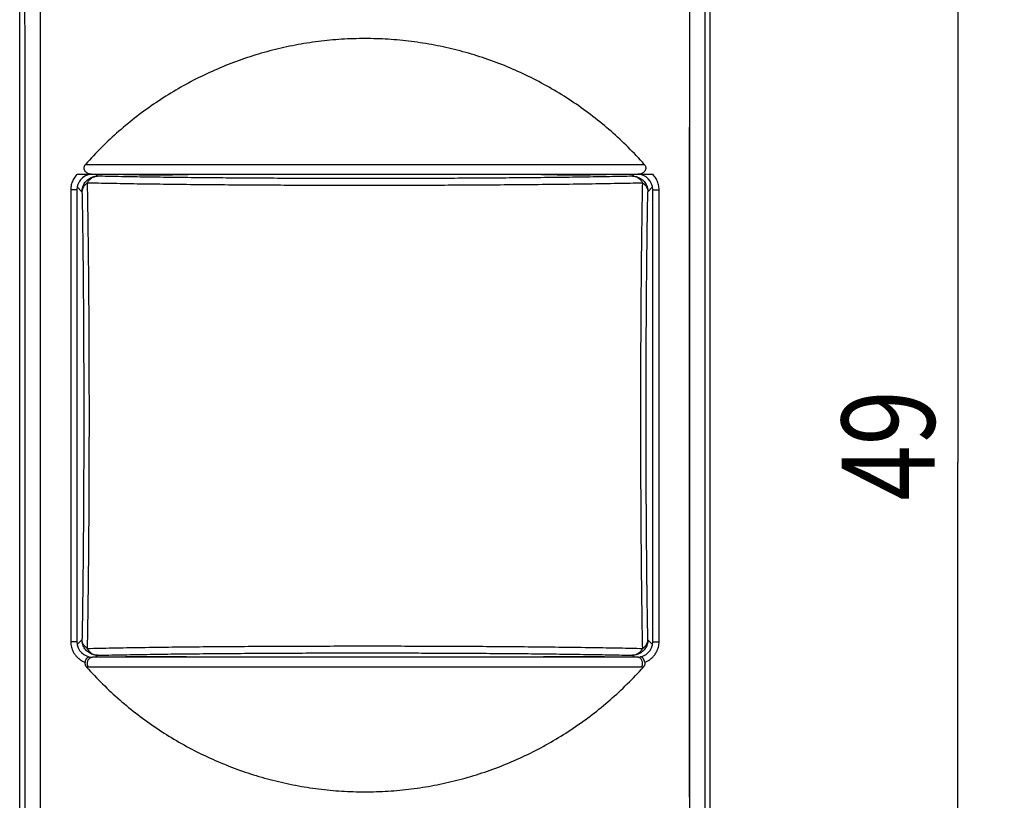
# Model space of a CAD drawing. Units: millimetres. Extents: x -85 to 90, y -24 to 46.
# Drawn here: x -11 to 21, y -11 to 14 of the extents above; entities that cross this region are included whole.
import ezdxf

# ---------------------------------------------------------------- set-up
doc = ezdxf.new("R2010")
doc.units = ezdxf.units.MM
doc.header["$LTSCALE"] = 36.425481
doc.layers.get('0').update_dxf_attribs({"linetype": 'CONTINUOUS'})
doc.styles.get("Standard").update_dxf_attribs({"font": 'txt', "width": 0.8})
doc.dimstyles.new('DIMSTYLE_1', dxfattribs={"dimtxt": 3, "dimasz": 3, "dimexe": 0.18, "dimexo": 0.0625, "dimgap": 0.09, "dimtad": 1, "dimdsep": 46, "dimtxsty": 'STANDARD', "dimblk": '_FILLED', "dimblk1": '_FILLED', "dimblk2": '_FILLED', "dimcen": 0.09, "dimadec": 0, "dimazin": 0, "dimtfac": 1, "dimtofl": 0, "dimtmove": 0, "dimatfit": 3, "dimldrblk": '_FILLED', "dimfxl": 1, "dimtolj": 1, "dimarcsym": 0})

# ---------------------------------------------------------------- blocks, each defined once
blk = doc.blocks.new('_FILLED')
at = {"color": 0, "linetype": 'BYBLOCK'}
blk.add_solid([(0, 0), (-1, 0.317), (-1, -0.317)], dxfattribs=at)
blk = doc.blocks.new('*D3')
at = {"color": 0, "linetype": 'CONTINUOUS'}
for p, q in [((10.842, 24.533), (20.592, 24.533)), ((19.092, 24.533), (19.092, 0.033)), ((19.092, -24.467), (19.092, 0.033)), ((10.842, -24.467), (20.592, -24.467))]:
    blk.add_line(p, q, dxfattribs=at)
at = {"color": 0, "linetype": 'CONTINUOUS', "xscale": 3, "yscale": 3, "zscale": 3}
for p, rotation in [((19.092, 24.533), 90), ((19.092, -24.467), 270)]:
    blk.add_blockref('_FILLED', p, dxfattribs=dict(at, rotation=rotation))
at = {"color": 0, "linetype": 'CONTINUOUS', "width": 0.785714}
blk.add_text('49', height=3, rotation=90, dxfattribs=at).set_placement((18.342, -1.21))

msp = doc.modelspace()

# ---------------------------------------------------------------- linework, layer by layer
at = {"color": 0, "linetype": 'CONTINUOUS'}
for p, q in [((-11.208, -21.858), (-11.208, 21.924)), ((11.092, -21.858), (11.092, 21.924)), ((-9.351, 9.333), (9.236, 9.333)), ((-7.858, 9.333), (-7.844, 9.32)), ((-7.345, 9.311), (-6.271, 9.311)), ((-5.758, 9.333), (-5.771, 9.32)), ((5.642, 9.333), (5.656, 9.32)), ((6.155, 9.311), (7.229, 9.311)), ((7.742, 9.333), (7.729, 9.32)), ((-9.358, 8.833), (-9.358, -5.767)), ((9.242, -5.767), (9.242, 8.833)), ((8.742, -6.267), (-8.858, -6.267)), ((-7.858, -6.267), (-7.844, -6.254)), ((-7.345, -6.245), (-6.271, -6.245)), ((-5.758, -6.267), (-5.771, -6.254)), ((5.642, -6.267), (5.656, -6.254)), ((6.155, -6.245), (7.229, -6.245)), ((7.742, -6.267), (7.729, -6.254))]:
    msp.add_line(p, q, dxfattribs=at)
at = {"color": 9, "linetype": 'CONTINUOUS'}
for p, q in [((-10.54, -20.53), (-10.54, 20.595)), ((10.425, 20.595), (10.425, -20.53)), ((-8.696, 9.271), (-8.758, 9.333)), ((-7.844, 9.333), (-7.844, 9.32)), ((-7.345, 9.333), (-7.345, 9.311)), ((-6.271, 9.311), (-6.271, 9.333)), ((-5.771, 9.32), (-5.771, 9.333)), ((5.656, 9.333), (5.656, 9.32)), ((6.155, 9.333), (6.155, 9.311)), ((7.229, 9.311), (7.229, 9.333)), ((7.729, 9.32), (7.729, 9.333)), ((8.581, 9.271), (8.643, 9.333)), ((-9.196, 8.771), (-9.349, 8.924)), ((9.081, 8.771), (9.234, 8.924)), ((-9.558, 8.836), (-9.558, -5.769)), ((9.442, -5.769), (9.442, 8.836)), ((-9.196, -5.706), (-9.349, -5.859)), ((9.081, -5.706), (9.234, -5.859)), ((-8.696, -6.205), (-8.758, -6.267)), ((-7.844, -6.254), (-7.844, -6.267)), ((-7.345, -6.245), (-7.345, -6.267)), ((-6.271, -6.267), (-6.271, -6.245)), ((-5.771, -6.267), (-5.771, -6.254)), ((5.656, -6.254), (5.656, -6.267)), ((6.155, -6.245), (6.155, -6.267)), ((7.229, -6.267), (7.229, -6.245)), ((7.729, -6.267), (7.729, -6.254)), ((8.581, -6.205), (8.643, -6.267))]:
    msp.add_line(p, q, dxfattribs=at)
at = {"color": 0, "linetype": 'CONTINUOUS'}
for centre, start, end in [((-8.858, 8.833), 99.122, 180), ((8.742, 8.833), 0, 90), ((-8.858, -5.767), 180, 270), ((8.742, -5.767), 270, 360)]:
    msp.add_arc(centre, 0.5, start, end, dxfattribs=at)
at = {"color": 9, "linetype": 'CONTINUOUS'}
for points, knots in [([(-11.04, -20.509), (-11.039, -18.553), (-11.036, -14.641), (-11.034, -8.772), (-11.033, -2.902), (-11.033, 2.968), (-11.034, 8.838), (-11.036, 14.707), (-11.039, 18.619), (-11.04, 20.575)], [0, 0, 0, 0, 0.142808, 0.285665, 0.428552, 0.571448, 0.714335, 0.857192, 1, 1, 1, 1]), ([(-10.54, -20.53), (-10.539, -18.572), (-10.536, -14.656), (-10.534, -8.781), (-10.533, -2.905), (-10.533, 2.971), (-10.534, 8.847), (-10.536, 14.722), (-10.539, 18.638), (-10.54, 20.595)], [0, 0, 0, 0, 0.142808, 0.285665, 0.428552, 0.571448, 0.714335, 0.857192, 1, 1, 1, 1]), ([(10.425, 20.595), (10.424, 18.638), (10.421, 14.722), (10.419, 8.847), (10.418, 2.971), (10.418, -2.905), (10.419, -8.781), (10.421, -14.656), (10.424, -18.572), (10.425, -20.53)], [0, 0, 0, 0, 0.142808, 0.285665, 0.428552, 0.571448, 0.714335, 0.857192, 1, 1, 1, 1]), ([(10.925, 20.575), (10.924, 18.619), (10.921, 14.707), (10.919, 8.838), (10.918, 2.968), (10.918, -2.902), (10.919, -8.772), (10.921, -14.641), (10.924, -18.553), (10.925, -20.509)], [0, 0, 0, 0, 0.142808, 0.285665, 0.428552, 0.571448, 0.714335, 0.857192, 1, 1, 1, 1]), ([(-9.081, 9.653), (-8.991, 9.653), (-8.788, 9.654), (-8.451, 9.653), (-8.056, 9.653), (-7.618, 9.653), (-7.155, 9.653), (-6.683, 9.653), (-6.21, 9.653), (-5.739, 9.653), (-5.268, 9.653), (-4.799, 9.653), (-4.329, 9.653), (-3.86, 9.653), (-3.389, 9.653), (-2.918, 9.653), (-2.446, 9.653), (-1.971, 9.653), (-1.495, 9.653), (-1.017, 9.653), (-0.537, 9.653), (-0.056, 9.653), (0.424, 9.653), (0.904, 9.653), (1.383, 9.653), (1.859, 9.653), (2.333, 9.653), (2.806, 9.653), (3.277, 9.653), (3.747, 9.653), (4.217, 9.653), (4.686, 9.653), (5.156, 9.653), (5.626, 9.653), (6.097, 9.653), (6.57, 9.653), (7.042, 9.653), (7.505, 9.653), (7.942, 9.653), (8.337, 9.653), (8.673, 9.654), (8.876, 9.653), (8.966, 9.653)], [0, 0, 0, 0, 0.014937, 0.033806, 0.055996, 0.080651, 0.10664, 0.132928, 0.159136, 0.185231, 0.211257, 0.23729, 0.263307, 0.289312, 0.315352, 0.341461, 0.367647, 0.393924, 0.420317, 0.446826, 0.473425, 0.500077, 0.526729, 0.553327, 0.579836, 0.606228, 0.632505, 0.65869, 0.684799, 0.710838, 0.736844, 0.762862, 0.788895, 0.814917, 0.841006, 0.867208, 0.893495, 0.919475, 0.944101, 0.966255, 0.985088, 1, 1, 1, 1]), ([(-9.351, 9.333), (-9.37, 9.314), (-9.405, 9.275), (-9.451, 9.211), (-9.489, 9.141), (-9.52, 9.068), (-9.542, 8.992), (-9.555, 8.914), (-9.558, 8.862), (-9.558, 8.836)], [0, 0, 0, 0, 0.142856, 0.28598, 0.429528, 0.573314, 0.716767, 0.85923, 1, 1, 1, 1]), ([(-9.196, 8.771), (-9.196, 8.823), (-9.179, 8.928), (-9.107, 9.07), (-8.995, 9.182), (-8.853, 9.255), (-8.748, 9.271), (-8.696, 9.271)], [0, 0, 0, 0, 0.198998, 0.399212, 0.599516, 0.799804, 1, 1, 1, 1]), ([(-9.028, 9.05), (-9.01, 9.083), (-8.968, 9.143), (-8.888, 9.214), (-8.795, 9.26), (-8.729, 9.271), (-8.696, 9.271)], [0, 0, 0, 0, 0.268163, 0.522808, 0.765247, 1, 1, 1, 1]), ([(8.581, 9.271), (8.335, 9.265), (7.806, 9.254), (6.972, 9.24), (6.079, 9.228), (5.172, 9.218), (4.274, 9.211), (3.389, 9.205), (2.511, 9.2), (1.633, 9.197), (0.751, 9.195), (-0.133, 9.195), (-1.018, 9.196), (-1.899, 9.198), (-2.777, 9.201), (-3.656, 9.206), (-4.544, 9.212), (-5.441, 9.22), (-6.335, 9.23), (-7.195, 9.242), (-7.979, 9.256), (-8.47, 9.266), (-8.696, 9.271)], [0, 0, 0, 0, 0.042652, 0.092012, 0.144702, 0.197679, 0.249599, 0.300611, 0.351287, 0.402056, 0.45311, 0.504385, 0.555643, 0.606651, 0.657376, 0.708108, 0.759374, 0.811475, 0.863866, 0.914663, 0.96083, 1, 1, 1, 1]), ([(8.913, 9.05), (8.895, 9.083), (8.853, 9.143), (8.773, 9.214), (8.68, 9.26), (8.614, 9.271), (8.581, 9.271)], [0, 0, 0, 0, 0.268184, 0.522841, 0.765273, 1, 1, 1, 1]), ([(8.581, 9.271), (8.633, 9.271), (8.738, 9.255), (8.88, 9.182), (8.992, 9.07), (9.064, 8.928), (9.081, 8.823), (9.081, 8.771)], [0, 0, 0, 0, 0.200196, 0.400484, 0.600788, 0.801002, 1, 1, 1, 1]), ([(9.442, 8.836), (9.442, 8.862), (9.44, 8.914), (9.426, 8.992), (9.405, 9.068), (9.374, 9.141), (9.336, 9.211), (9.29, 9.275), (9.255, 9.314), (9.236, 9.333)], [0, 0, 0, 0, 0.140796, 0.283281, 0.426741, 0.570519, 0.714049, 0.857155, 1, 1, 1, 1]), ([(-9.028, 9.05), (-9.061, 9.026), (-9.121, 8.975), (-9.181, 8.878), (-9.195, 8.806), (-9.196, 8.771)], [0, 0, 0, 0, 0.36058, 0.693694, 1, 1, 1, 1]), ([(-9.028, 9.05), (-9.022, 8.757), (-9.012, 8.159), (-9, 7.252), (-8.99, 6.327), (-8.982, 5.391), (-8.976, 4.443), (-8.972, 3.483), (-8.969, 2.511), (-8.969, 1.86), (-8.969, 1.533)], [0, 0, 0, 0, 0.11703, 0.2386, 0.361894, 0.486193, 0.612151, 0.740102, 0.869572, 1, 1, 1, 1]), ([(8.913, 9.05), (8.644, 9.043), (8.062, 9.031), (7.145, 9.016), (6.165, 9.003), (5.173, 8.993), (4.196, 8.985), (3.232, 8.979), (2.273, 8.975), (1.312, 8.972), (0.346, 8.97), (-0.621, 8.971), (-1.586, 8.972), (-2.546, 8.975), (-3.506, 8.98), (-4.473, 8.986), (-5.452, 8.995), (-6.433, 9.005), (-7.38, 9.018), (-8.242, 9.033), (-8.782, 9.044), (-9.028, 9.05)], [0, 0, 0, 0, 0.045004, 0.097393, 0.153243, 0.208937, 0.263208, 0.316706, 0.370028, 0.423575, 0.477468, 0.531485, 0.585307, 0.638776, 0.692035, 0.745779, 0.800421, 0.855811, 0.909748, 0.958732, 1, 1, 1, 1]), ([(8.854, 1.533), (8.854, 1.86), (8.854, 2.511), (8.857, 3.483), (8.861, 4.444), (8.867, 5.391), (8.875, 6.327), (8.885, 7.252), (8.897, 8.159), (8.907, 8.757), (8.913, 9.05)], [0, 0, 0, 0, 0.130437, 0.259909, 0.387869, 0.513853, 0.63812, 0.761398, 0.88294, 1, 1, 1, 1]), ([(8.913, 9.05), (8.946, 9.026), (9.006, 8.975), (9.066, 8.878), (9.08, 8.806), (9.081, 8.771)], [0, 0, 0, 0, 0.360527, 0.693619, 1, 1, 1, 1]), ([(-9.358, 8.833), (-9.358, 8.837), (-9.373, 8.832), (-9.385, 8.836), (-9.406, 8.835), (-9.43, 8.836), (-9.459, 8.836), (-9.49, 8.836), (-9.523, 8.836), (-9.546, 8.836), (-9.558, 8.836)], [0, 0, 0, 0, 0.060582, 0.13427, 0.234241, 0.357465, 0.500203, 0.658122, 0.826425, 1, 1, 1, 1]), ([(-9.358, 8.833), (-9.358, 8.834), (-9.364, 8.833), (-9.371, 8.835), (-9.386, 8.835), (-9.406, 8.835), (-9.43, 8.836), (-9.459, 8.836), (-9.49, 8.836), (-9.523, 8.836), (-9.546, 8.836), (-9.558, 8.836)], [0, 0, 0, 0, 0.015489, 0.060678, 0.134359, 0.234319, 0.35753, 0.500254, 0.658157, 0.826442, 1, 1, 1, 1]), ([(-9.196, 8.771), (-9.19, 8.489), (-9.18, 7.914), (-9.168, 7.041), (-9.159, 6.15), (-9.151, 5.248), (-9.146, 4.336), (-9.142, 3.411), (-9.139, 2.475), (-9.139, 1.848), (-9.139, 1.533)], [0, 0, 0, 0, 0.116872, 0.238531, 0.361839, 0.486201, 0.6121, 0.740059, 0.869549, 1, 1, 1, 1]), ([(9.023, 1.533), (9.023, 1.813), (9.024, 2.371), (9.026, 3.204), (9.029, 4.03), (9.033, 4.845), (9.039, 5.651), (9.047, 6.448), (9.056, 7.237), (9.067, 8.011), (9.076, 8.521), (9.081, 8.771)], [0, 0, 0, 0, 0.115981, 0.231243, 0.345418, 0.458114, 0.569174, 0.679279, 0.788573, 0.896291, 1, 1, 1, 1]), ([(9.242, 8.833), (9.242, 8.837), (9.258, 8.832), (9.27, 8.836), (9.291, 8.835), (9.315, 8.836), (9.343, 8.836), (9.375, 8.836), (9.408, 8.836), (9.431, 8.836), (9.442, 8.836)], [0, 0, 0, 0, 0.060582, 0.13427, 0.23424, 0.357464, 0.500203, 0.658121, 0.826424, 1, 1, 1, 1]), ([(9.242, 8.833), (9.242, 8.834), (9.249, 8.833), (9.256, 8.835), (9.271, 8.835), (9.291, 8.835), (9.315, 8.836), (9.343, 8.836), (9.375, 8.836), (9.408, 8.836), (9.431, 8.836), (9.442, 8.836)], [0, 0, 0, 0, 0.015489, 0.060677, 0.134358, 0.234318, 0.35753, 0.500254, 0.658156, 0.826442, 1, 1, 1, 1]), ([(-9.139, 1.533), (-9.139, 1.253), (-9.139, 0.695), (-9.141, -0.138), (-9.144, -0.964), (-9.149, -1.779), (-9.154, -2.585), (-9.162, -3.382), (-9.171, -4.171), (-9.182, -4.945), (-9.191, -5.455), (-9.196, -5.706)], [0, 0, 0, 0, 0.115981, 0.231243, 0.345418, 0.458114, 0.569174, 0.679279, 0.788573, 0.896291, 1, 1, 1, 1]), ([(-8.969, 1.533), (-8.969, 1.206), (-8.969, 0.555), (-8.972, -0.417), (-8.976, -1.378), (-8.982, -2.325), (-8.99, -3.261), (-9, -4.186), (-9.012, -5.093), (-9.022, -5.691), (-9.028, -5.984)], [0, 0, 0, 0, 0.130437, 0.259909, 0.387869, 0.513853, 0.63812, 0.761398, 0.88294, 1, 1, 1, 1]), ([(8.913, -5.984), (8.907, -5.691), (8.897, -5.093), (8.885, -4.186), (8.875, -3.261), (8.867, -2.325), (8.861, -1.378), (8.857, -0.417), (8.854, 0.555), (8.854, 1.206), (8.854, 1.533)], [0, 0, 0, 0, 0.11703, 0.2386, 0.361894, 0.486193, 0.612151, 0.740102, 0.869572, 1, 1, 1, 1]), ([(9.081, -5.706), (9.075, -5.424), (9.065, -4.848), (9.053, -3.975), (9.044, -3.084), (9.036, -2.183), (9.03, -1.27), (9.026, -0.345), (9.024, 0.591), (9.023, 1.218), (9.023, 1.533)], [0, 0, 0, 0, 0.116872, 0.238531, 0.361839, 0.486201, 0.6121, 0.740059, 0.869549, 1, 1, 1, 1]), ([(-8.696, -6.205), (-8.748, -6.205), (-8.853, -6.189), (-8.995, -6.116), (-9.107, -6.004), (-9.179, -5.862), (-9.196, -5.757), (-9.196, -5.706)], [0, 0, 0, 0, 0.200196, 0.400484, 0.600788, 0.801002, 1, 1, 1, 1]), ([(-9.028, -5.984), (-9.061, -5.961), (-9.121, -5.909), (-9.181, -5.812), (-9.195, -5.74), (-9.196, -5.706)], [0, 0, 0, 0, 0.360527, 0.693619, 1, 1, 1, 1]), ([(9.081, -5.706), (9.081, -5.758), (9.064, -5.863), (8.992, -6.004), (8.879, -6.117), (8.738, -6.189), (8.633, -6.205), (8.581, -6.205)], [0, 0, 0, 0, 0.200135, 0.400296, 0.600449, 0.800597, 1, 1, 1, 1]), ([(8.913, -5.984), (8.946, -5.961), (9.005, -5.91), (9.065, -5.813), (9.08, -5.741), (9.081, -5.706)], [0, 0, 0, 0, 0.357233, 0.687598, 1, 1, 1, 1]), ([(-9.358, -5.767), (-9.358, -5.768), (-9.364, -5.767), (-9.371, -5.769), (-9.386, -5.768), (-9.406, -5.769), (-9.43, -5.769), (-9.459, -5.769), (-9.49, -5.769), (-9.523, -5.769), (-9.546, -5.769), (-9.558, -5.769)], [0, 0, 0, 0, 0.015322, 0.060469, 0.134142, 0.234114, 0.35735, 0.50011, 0.658056, 0.826391, 1, 1, 1, 1]), ([(-9.358, -5.767), (-9.358, -5.771), (-9.373, -5.766), (-9.385, -5.769), (-9.406, -5.768), (-9.43, -5.769), (-9.459, -5.769), (-9.49, -5.769), (-9.523, -5.769), (-9.546, -5.769), (-9.558, -5.769)], [0, 0, 0, 0, 0.060427, 0.134103, 0.234079, 0.357322, 0.500088, 0.658041, 0.826383, 1, 1, 1, 1]), ([(-9.558, -5.769), (-9.558, -5.798), (-9.554, -5.855), (-9.538, -5.939), (-9.513, -6.021), (-9.477, -6.1), (-9.432, -6.173), (-9.378, -6.24), (-9.317, -6.3), (-9.249, -6.352), (-9.175, -6.396), (-9.122, -6.418), (-9.095, -6.428)], [0, 0, 0, 0, 0.099785, 0.199864, 0.299905, 0.39996, 0.499999, 0.60003, 0.700041, 0.800044, 0.900104, 1, 1, 1, 1]), ([(-9.028, -5.984), (-8.759, -5.978), (-8.177, -5.965), (-7.26, -5.95), (-6.28, -5.937), (-5.288, -5.927), (-4.311, -5.919), (-3.347, -5.913), (-2.388, -5.909), (-1.427, -5.906), (-0.461, -5.905), (0.506, -5.905), (1.471, -5.906), (2.431, -5.909), (3.391, -5.914), (4.358, -5.92), (5.337, -5.929), (6.318, -5.939), (7.264, -5.952), (8.127, -5.967), (8.666, -5.978), (8.913, -5.984)], [0, 0, 0, 0, 0.045004, 0.097393, 0.153243, 0.208937, 0.263208, 0.316706, 0.370028, 0.423575, 0.477468, 0.531485, 0.585307, 0.638776, 0.692035, 0.745779, 0.800421, 0.855811, 0.909748, 0.958732, 1, 1, 1, 1]), ([(-9.028, -5.984), (-9.01, -6.017), (-8.968, -6.077), (-8.888, -6.148), (-8.795, -6.194), (-8.729, -6.205), (-8.696, -6.205)], [0, 0, 0, 0, 0.268184, 0.522841, 0.765273, 1, 1, 1, 1]), ([(8.913, -5.984), (8.895, -6.016), (8.853, -6.077), (8.772, -6.149), (8.68, -6.194), (8.613, -6.205), (8.581, -6.205)], [0, 0, 0, 0, 0.268787, 0.525498, 0.76743, 1, 1, 1, 1]), ([(8.98, -6.428), (9.007, -6.418), (9.06, -6.396), (9.134, -6.352), (9.202, -6.3), (9.263, -6.24), (9.317, -6.173), (9.362, -6.1), (9.397, -6.021), (9.423, -5.939), (9.439, -5.855), (9.442, -5.798), (9.442, -5.769)], [0, 0, 0, 0, 0.099889, 0.199937, 0.299947, 0.399965, 0.499998, 0.600039, 0.700096, 0.80014, 0.900216, 1, 1, 1, 1]), ([(9.242, -5.767), (9.242, -5.768), (9.249, -5.767), (9.256, -5.769), (9.271, -5.768), (9.291, -5.769), (9.315, -5.769), (9.343, -5.769), (9.375, -5.769), (9.408, -5.769), (9.431, -5.769), (9.442, -5.769)], [0, 0, 0, 0, 0.015322, 0.060469, 0.134142, 0.234114, 0.357351, 0.500111, 0.658057, 0.826391, 1, 1, 1, 1]), ([(9.242, -5.767), (9.242, -5.771), (9.258, -5.766), (9.27, -5.769), (9.291, -5.768), (9.315, -5.769), (9.343, -5.769), (9.375, -5.769), (9.408, -5.769), (9.431, -5.769), (9.442, -5.769)], [0, 0, 0, 0, 0.060427, 0.134103, 0.23408, 0.357322, 0.500088, 0.658042, 0.826384, 1, 1, 1, 1]), ([(-8.99, -6.587), (-8.996, -6.577), (-9.007, -6.556), (-9.018, -6.522), (-9.023, -6.485), (-9.023, -6.448), (-9.018, -6.412), (-9.007, -6.378), (-8.991, -6.346), (-8.97, -6.319), (-8.946, -6.296), (-8.918, -6.28), (-8.888, -6.269), (-8.868, -6.267), (-8.858, -6.267)], [0, 0, 0, 0, 0.085204, 0.172524, 0.26121, 0.350363, 0.439039, 0.526339, 0.611517, 0.694065, 0.773801, 0.850922, 0.926016, 1, 1, 1, 1]), ([(-8.99, -6.587), (-8.996, -6.577), (-9.007, -6.556), (-9.018, -6.522), (-9.023, -6.485), (-9.023, -6.448), (-9.018, -6.412), (-9.007, -6.378), (-8.991, -6.346), (-8.97, -6.319), (-8.946, -6.296), (-8.918, -6.28), (-8.898, -6.273), (-8.888, -6.27)], [0, 0, 0, 0, 0.092011, 0.186308, 0.282079, 0.378356, 0.474116, 0.568391, 0.660374, 0.749517, 0.835624, 0.918907, 1, 1, 1, 1]), ([(-8.696, -6.205), (-8.45, -6.2), (-7.921, -6.189), (-7.087, -6.175), (-6.195, -6.162), (-5.287, -6.153), (-4.389, -6.145), (-3.505, -6.139), (-2.626, -6.134), (-1.748, -6.131), (-0.866, -6.13), (0.018, -6.129), (0.902, -6.13), (1.784, -6.132), (2.662, -6.135), (3.541, -6.14), (4.429, -6.146), (5.326, -6.154), (6.22, -6.164), (7.08, -6.176), (7.864, -6.19), (8.355, -6.2), (8.581, -6.205)], [0, 0, 0, 0, 0.042652, 0.092012, 0.144702, 0.197679, 0.249599, 0.300611, 0.351287, 0.402056, 0.45311, 0.504385, 0.555643, 0.606651, 0.657376, 0.708108, 0.759374, 0.811475, 0.863866, 0.914663, 0.96083, 1, 1, 1, 1]), ([(8.875, -6.587), (8.881, -6.577), (8.892, -6.556), (8.903, -6.522), (8.908, -6.485), (8.908, -6.448), (8.903, -6.412), (8.892, -6.378), (8.876, -6.346), (8.855, -6.319), (8.831, -6.296), (8.803, -6.28), (8.773, -6.269), (8.753, -6.267), (8.742, -6.267)], [0, 0, 0, 0, 0.085204, 0.172524, 0.261209, 0.350363, 0.439038, 0.526338, 0.611516, 0.694064, 0.773801, 0.850922, 0.926016, 1, 1, 1, 1]), ([(8.875, -6.587), (8.881, -6.577), (8.892, -6.556), (8.903, -6.522), (8.908, -6.485), (8.908, -6.448), (8.903, -6.412), (8.892, -6.378), (8.876, -6.346), (8.855, -6.319), (8.831, -6.296), (8.803, -6.28), (8.783, -6.273), (8.773, -6.27)], [0, 0, 0, 0, 0.092011, 0.186307, 0.282078, 0.378355, 0.474115, 0.56839, 0.660373, 0.749517, 0.835623, 0.918906, 1, 1, 1, 1]), ([(-8.99, -6.587), (-9, -6.587), (-9.02, -6.587), (-9.041, -6.586), (-9.051, -6.585)], [0, 0, 0, 0, 0.506702, 1, 1, 1, 1]), ([(8.875, -6.587), (8.777, -6.587), (8.557, -6.587), (8.198, -6.587), (7.786, -6.587), (7.341, -6.587), (6.883, -6.587), (6.42, -6.587), (5.958, -6.587), (5.498, -6.587), (5.038, -6.587), (4.579, -6.587), (4.12, -6.587), (3.661, -6.587), (3.202, -6.587), (2.741, -6.587), (2.279, -6.587), (1.815, -6.587), (1.35, -6.587), (0.882, -6.587), (0.413, -6.587), (-0.056, -6.587), (-0.526, -6.587), (-0.995, -6.587), (-1.463, -6.587), (-1.928, -6.587), (-2.392, -6.587), (-2.854, -6.587), (-3.315, -6.587), (-3.774, -6.587), (-4.233, -6.587), (-4.692, -6.587), (-5.151, -6.587), (-5.61, -6.587), (-6.071, -6.587), (-6.533, -6.587), (-6.996, -6.587), (-7.455, -6.587), (-7.899, -6.587), (-8.311, -6.587), (-8.672, -6.587), (-8.892, -6.587), (-8.99, -6.587)], [0, 0, 0, 0, 0.016468, 0.036902, 0.060363, 0.085632, 0.111494, 0.137414, 0.163297, 0.189071, 0.21477, 0.240465, 0.266141, 0.291817, 0.317532, 0.343316, 0.369176, 0.395127, 0.42119, 0.447365, 0.473625, 0.499937, 0.52625, 0.55251, 0.578686, 0.604749, 0.6307, 0.656561, 0.682345, 0.708061, 0.733737, 0.759413, 0.785108, 0.810807, 0.836582, 0.862464, 0.888383, 0.914247, 0.939535, 0.963031, 0.983502, 1, 1, 1, 1]), ([(8.936, -6.585), (8.926, -6.586), (8.905, -6.587), (8.885, -6.587), (8.875, -6.587)], [0, 0, 0, 0, 0.493324, 1, 1, 1, 1])]:
    msp.add_open_spline(points, degree=3, knots=knots, dxfattribs=at)
at = {"color": 0, "linetype": 'CONTINUOUS'}
for points, knots in [([(8.965, 9.653), (8.798, 9.842), (8.45, 10.21), (7.896, 10.727), (7.311, 11.209), (6.698, 11.653), (6.058, 12.057), (5.395, 12.42), (4.711, 12.741), (4.009, 13.018), (3.291, 13.25), (2.56, 13.437), (1.819, 13.578), (1.071, 13.672), (0.319, 13.719), (-0.434, 13.719), (-1.187, 13.672), (-1.935, 13.578), (-2.675, 13.437), (-3.406, 13.25), (-4.124, 13.018), (-4.826, 12.741), (-5.51, 12.42), (-6.173, 12.057), (-6.813, 11.653), (-7.426, 11.209), (-8.011, 10.727), (-8.565, 10.21), (-8.913, 9.842), (-9.08, 9.653)], [0, 0, 0, 0, 0.037185, 0.074352, 0.111487, 0.148593, 0.185669, 0.22272, 0.259744, 0.296747, 0.33373, 0.370696, 0.40765, 0.444594, 0.481532, 0.518468, 0.555406, 0.59235, 0.629304, 0.66627, 0.703253, 0.740256, 0.77728, 0.814331, 0.851407, 0.888513, 0.925648, 0.962815, 1, 1, 1, 1]), ([(-8.885, 9.333), (-8.899, 9.333), (-8.927, 9.335), (-8.968, 9.344), (-9.005, 9.358), (-9.038, 9.377), (-9.066, 9.4), (-9.089, 9.425), (-9.107, 9.452), (-9.119, 9.481), (-9.126, 9.511), (-9.128, 9.542), (-9.124, 9.571), (-9.115, 9.6), (-9.1, 9.628), (-9.088, 9.645), (-9.08, 9.653)], [0, 0, 0, 0, 0.088575, 0.1755, 0.258915, 0.338325, 0.413827, 0.484408, 0.551114, 0.616415, 0.680499, 0.74308, 0.804629, 0.867419, 0.932514, 1, 1, 1, 1]), ([(-8.885, 9.333), (-8.899, 9.333), (-8.927, 9.335), (-8.968, 9.344), (-9.005, 9.358), (-9.038, 9.377), (-9.066, 9.4), (-9.089, 9.425), (-9.107, 9.452), (-9.119, 9.481), (-9.126, 9.511), (-9.128, 9.542), (-9.124, 9.571), (-9.115, 9.6), (-9.1, 9.628), (-9.088, 9.645), (-9.08, 9.653)], [0, 0, 0, 0, 0.088575, 0.1755, 0.258915, 0.338325, 0.413827, 0.484408, 0.551114, 0.616415, 0.680499, 0.74308, 0.804629, 0.867419, 0.932514, 1, 1, 1, 1]), ([(8.965, 9.653), (8.972, 9.645), (8.985, 9.628), (9, 9.6), (9.009, 9.571), (9.013, 9.542), (9.011, 9.512), (9.004, 9.482), (8.992, 9.453), (8.974, 9.425), (8.951, 9.4), (8.923, 9.377), (8.89, 9.358), (8.852, 9.344), (8.812, 9.335), (8.784, 9.333), (8.77, 9.333)], [0, 0, 0, 0, 0.06743, 0.132476, 0.195173, 0.256551, 0.31891, 0.382853, 0.448223, 0.51539, 0.586775, 0.662392, 0.741383, 0.82451, 0.911421, 1, 1, 1, 1]), ([(8.965, 9.653), (8.972, 9.645), (8.985, 9.628), (9, 9.6), (9.009, 9.571), (9.013, 9.542), (9.011, 9.512), (9.004, 9.482), (8.992, 9.453), (8.974, 9.425), (8.951, 9.4), (8.923, 9.377), (8.89, 9.358), (8.852, 9.344), (8.812, 9.335), (8.784, 9.333), (8.77, 9.333)], [0, 0, 0, 0, 0.06743, 0.132476, 0.195173, 0.256551, 0.31891, 0.382853, 0.448223, 0.51539, 0.586775, 0.662392, 0.741383, 0.82451, 0.911421, 1, 1, 1, 1]), ([(-7.345, 9.311), (-7.377, 9.311), (-7.44, 9.311), (-7.532, 9.312), (-7.616, 9.313), (-7.691, 9.313), (-7.752, 9.315), (-7.799, 9.315), (-7.826, 9.32), (-7.842, 9.317), (-7.844, 9.32)], [0, 0, 0, 0, 0.192909, 0.378568, 0.549999, 0.700761, 0.825195, 0.918636, 0.9776, 1, 1, 1, 1]), ([(-5.771, 9.32), (-5.773, 9.317), (-5.789, 9.32), (-5.816, 9.315), (-5.863, 9.315), (-5.924, 9.313), (-5.999, 9.313), (-6.084, 9.312), (-6.175, 9.311), (-6.238, 9.311), (-6.271, 9.311)], [0, 0, 0, 0, 0.0224, 0.081364, 0.174806, 0.29924, 0.450002, 0.621432, 0.807091, 1, 1, 1, 1]), ([(6.155, 9.311), (6.123, 9.311), (6.06, 9.311), (5.968, 9.312), (5.884, 9.313), (5.809, 9.313), (5.748, 9.315), (5.701, 9.315), (5.674, 9.32), (5.658, 9.317), (5.656, 9.32)], [0, 0, 0, 0, 0.192909, 0.378568, 0.549999, 0.700761, 0.825195, 0.918636, 0.9776, 1, 1, 1, 1]), ([(7.729, 9.32), (7.727, 9.317), (7.711, 9.32), (7.684, 9.315), (7.637, 9.315), (7.576, 9.313), (7.501, 9.313), (7.416, 9.312), (7.325, 9.311), (7.262, 9.311), (7.229, 9.311)], [0, 0, 0, 0, 0.0224, 0.081364, 0.174806, 0.29924, 0.450002, 0.621432, 0.807091, 1, 1, 1, 1]), ([(-9.095, -6.428), (-9.093, -6.417), (-9.087, -6.396), (-9.076, -6.366), (-9.063, -6.338), (-9.049, -6.314), (-9.034, -6.294), (-9.018, -6.278), (-9.003, -6.266), (-8.988, -6.259), (-8.973, -6.255), (-8.964, -6.256), (-8.959, -6.257)], [0, 0, 0, 0, 0.143469, 0.2808, 0.409811, 0.528467, 0.635221, 0.729334, 0.811042, 0.881626, 0.94346, 1, 1, 1, 1]), ([(-9.095, -6.428), (-9.093, -6.417), (-9.087, -6.396), (-9.076, -6.366), (-9.063, -6.338), (-9.049, -6.314), (-9.034, -6.294), (-9.018, -6.278), (-9.003, -6.266), (-8.988, -6.259), (-8.973, -6.255), (-8.964, -6.256), (-8.959, -6.257)], [0, 0, 0, 0, 0.143469, 0.2808, 0.409811, 0.528467, 0.635221, 0.729334, 0.811042, 0.881626, 0.94346, 1, 1, 1, 1]), ([(-7.844, -6.254), (-7.842, -6.251), (-7.826, -6.254), (-7.799, -6.249), (-7.752, -6.249), (-7.691, -6.248), (-7.616, -6.247), (-7.532, -6.246), (-7.44, -6.246), (-7.377, -6.245), (-7.345, -6.245)], [0, 0, 0, 0, 0.0224, 0.081364, 0.174806, 0.29924, 0.450002, 0.621432, 0.807091, 1, 1, 1, 1]), ([(-6.271, -6.245), (-6.238, -6.245), (-6.175, -6.246), (-6.084, -6.246), (-5.999, -6.247), (-5.924, -6.248), (-5.863, -6.249), (-5.816, -6.249), (-5.789, -6.254), (-5.773, -6.251), (-5.771, -6.254)], [0, 0, 0, 0, 0.192909, 0.378568, 0.549999, 0.700761, 0.825195, 0.918636, 0.9776, 1, 1, 1, 1]), ([(5.656, -6.254), (5.658, -6.251), (5.674, -6.254), (5.701, -6.249), (5.748, -6.249), (5.809, -6.248), (5.884, -6.247), (5.968, -6.246), (6.06, -6.246), (6.123, -6.245), (6.155, -6.245)], [0, 0, 0, 0, 0.0224, 0.081364, 0.174806, 0.29924, 0.450002, 0.621432, 0.807091, 1, 1, 1, 1]), ([(7.229, -6.245), (7.262, -6.245), (7.325, -6.246), (7.416, -6.246), (7.501, -6.247), (7.576, -6.248), (7.637, -6.249), (7.684, -6.249), (7.711, -6.254), (7.727, -6.251), (7.729, -6.254)], [0, 0, 0, 0, 0.192909, 0.378568, 0.549999, 0.700761, 0.825195, 0.918636, 0.9776, 1, 1, 1, 1]), ([(8.98, -6.428), (8.978, -6.417), (8.972, -6.396), (8.961, -6.366), (8.948, -6.338), (8.934, -6.314), (8.919, -6.294), (8.903, -6.278), (8.888, -6.266), (8.873, -6.259), (8.858, -6.255), (8.849, -6.256), (8.844, -6.257)], [0, 0, 0, 0, 0.143469, 0.2808, 0.409811, 0.528467, 0.63522, 0.729333, 0.811041, 0.881624, 0.94346, 1, 1, 1, 1]), ([(8.98, -6.428), (8.978, -6.417), (8.972, -6.396), (8.961, -6.366), (8.948, -6.338), (8.934, -6.314), (8.919, -6.294), (8.903, -6.278), (8.888, -6.266), (8.873, -6.259), (8.858, -6.255), (8.849, -6.256), (8.844, -6.257)], [0, 0, 0, 0, 0.143469, 0.2808, 0.409811, 0.528467, 0.63522, 0.729333, 0.811041, 0.881624, 0.94346, 1, 1, 1, 1]), ([(-9.095, -6.428), (-9.097, -6.436), (-9.1, -6.454), (-9.099, -6.481), (-9.094, -6.508), (-9.084, -6.535), (-9.07, -6.561), (-9.057, -6.577), (-9.051, -6.585)], [0, 0, 0, 0, 0.153782, 0.312042, 0.475053, 0.643726, 0.819355, 1, 1, 1, 1]), ([(-9.051, -6.585), (-8.883, -6.772), (-8.536, -7.137), (-7.983, -7.651), (-7.399, -8.128), (-6.787, -8.569), (-6.149, -8.969), (-5.488, -9.329), (-4.806, -9.647), (-4.107, -9.922), (-3.392, -10.153), (-2.664, -10.338), (-1.926, -10.478), (-1.182, -10.571), (-0.433, -10.618), (0.318, -10.618), (1.067, -10.571), (1.811, -10.478), (2.549, -10.338), (3.277, -10.153), (3.992, -9.922), (4.691, -9.647), (5.373, -9.329), (6.034, -8.969), (6.672, -8.569), (7.284, -8.128), (7.867, -7.651), (8.421, -7.137), (8.768, -6.772), (8.936, -6.585)], [0, 0, 0, 0, 0.037186, 0.074353, 0.111488, 0.148594, 0.18567, 0.22272, 0.259745, 0.296748, 0.333731, 0.370697, 0.407651, 0.444594, 0.481532, 0.518468, 0.555406, 0.59235, 0.629303, 0.666269, 0.703252, 0.740255, 0.77728, 0.81433, 0.851406, 0.888513, 0.925647, 0.962814, 1, 1, 1, 1]), ([(8.98, -6.428), (8.982, -6.436), (8.985, -6.454), (8.984, -6.481), (8.979, -6.508), (8.969, -6.535), (8.955, -6.561), (8.942, -6.577), (8.936, -6.585)], [0, 0, 0, 0, 0.153782, 0.312042, 0.475053, 0.643726, 0.819355, 1, 1, 1, 1])]:
    msp.add_open_spline(points, degree=3, knots=knots, dxfattribs=at)
at = {"color": 9, "linetype": 'CONTINUOUS'}
for points in [[(-8.888, -6.27), (-8.878, -6.268), (-8.868, -6.267), (-8.858, -6.267)], [(8.773, -6.27), (8.763, -6.268), (8.753, -6.267), (8.742, -6.267)]]:
    msp.add_open_spline(points, degree=3, dxfattribs=at)

# ---------------------------------------------------------------- dimensions: what is measured, and where the dimension line sits
at = {"color": 0, "linetype": 'CONTINUOUS'}
dim = msp.add_linear_dim(base=(19.092, -24.467), p1=(10.842, 24.533), p2=(10.842, -24.467), angle=270, dimstyle='DIMSTYLE_1', dxfattribs=at)
dim.commit()
dim.dimension.update_dxf_attribs({"geometry": '*D3', "text_midpoint": (16.842, 1.147), "dimtype": 160})

doc.saveas('drawing.dxf')
